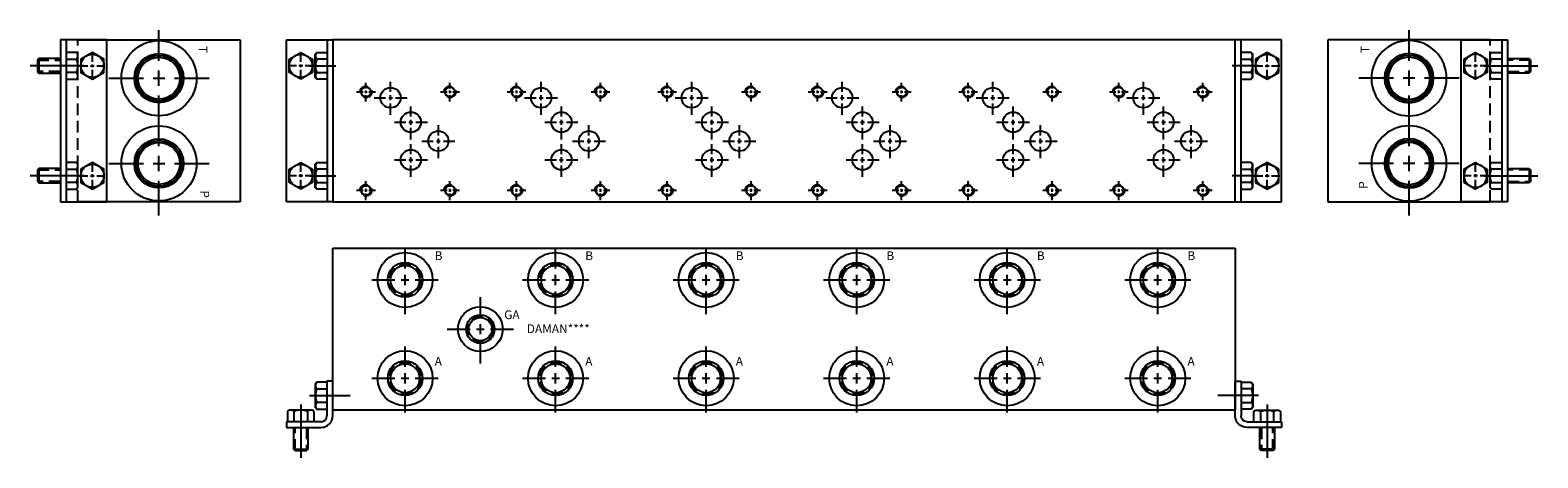
# Model space of a CAD drawing. Extents: x -1.5 to 31, y -1.5 to 7.7.
import ezdxf

# ---------------------------------------------------------------- set-up
doc = ezdxf.new("R2010")
doc.units = 0
doc.header["$MEASUREMENT"] = 0
doc.linetypes.add('HIDDEN', pattern=[0.375, 0.25, -0.125])
doc.layers.get('0').update_dxf_attribs({"linetype": 'CONTINUOUS'})
doc.layers.add('CSOLID', color=5, linetype='CONTINUOUS')
doc.layers.add('DAMAN', color=5, linetype='CONTINUOUS')

# ---------------------------------------------------------------- blocks, each defined once
blk = doc.blocks.new('050CROSS', base_point=(5, 5))
for p, q in [((5, 5.28125), (5, 5.78125)), ((4.1875, 5), (4.75, 5)), ((4.90625, 5), (5.09375, 5)), ((5, 4.875), (5, 5.125)), ((5.25, 5), (5.8125, 5)), ((5, 4.15625), (5, 4.71875))]:
    blk.add_line(p, q)
blk = doc.blocks.new('100CROSS', base_point=(5.625, 4.59375))
blk.add_blockref('050CROSS', (5.625, 4.59375))
blk = doc.blocks.new('300MKS')
at = {"layer": 'DAMAN'}
for p, q in [((-0.34375, 0.601175), (-0.375, 0.5625)), ((-0.375, 0.5625), (-0.375, 0.0625)), ((-0.125, 0.601175), (-0.34375, 0.601175)), ((-0.34375, 0.456838), (-0.125, 0.456838)), ((-0.125, 0.625), (-0.125, -0.125)), ((0, 0.625), (-0.125, 0.625)), ((0, -0.125), (0, 0.625)), ((-0.976175, -0.03125), (-0.9375, 0)), ((-0.4375, 0), (-0.9375, 0)), ((-0.6875, 0.125), (-0.6875, -1.03125)), ((-0.5, 0.3125), (0.375, 0.3125)), ((-0.398825, -0.03125), (-0.4375, 0)), ((-0.34375, 0.023825), (-0.375, 0.0625)), ((-0.125, 0.168162), (-0.34375, 0.168162)), ((-0.34375, 0.023825), (-0.125, 0.023825)), ((-0.25, -0.25), (-1, -0.25)), ((-1, -0.25), (-1, -0.375)), ((-0.976175, -0.03125), (-0.976175, -0.25)), ((-0.831838, -0.25), (-0.831838, -0.03125)), ((-0.543162, -0.03125), (-0.543162, -0.25)), ((-0.398825, -0.25), (-0.398825, -0.03125)), ((-1, -0.375), (-0.25, -0.375)), ((-0.84375, -0.375), (-0.84375, -0.84375)), ((-0.53125, -0.84375), (-0.53125, -0.375)), ((-0.84375, -0.84375), (-0.53125, -0.84375)), ((-0.84375, -0.84375), (-0.8125, -0.875)), ((-0.8125, -0.875), (-0.5625, -0.875)), ((-0.5625, -0.875), (-0.53125, -0.84375))]:
    blk.add_line(p, q, dxfattribs=at)
at = {"layer": 'DAMAN', "linetype": 'HIDDEN'}
for p, q in [((-0.8125, -0.875), (-0.8125, -0.375)), ((-0.5625, -0.375), (-0.5625, -0.875))]:
    blk.add_line(p, q, dxfattribs=at)
at = {"layer": 'DAMAN'}
for centre, radius, start, end in [((-0.276042, 0.529006), 0.098958, 133.173551, 226.826449), ((-0.026042, 0.3125), 0.348958, 155.567302, 204.432698), ((-0.904006, -0.098958), 0.098958, 43.173551, 136.826449), ((-0.6875, -0.348958), 0.348958, 65.567302, 114.432698), ((-0.470994, -0.098958), 0.098958, 43.173551, 136.826449), ((-0.276042, 0.095994), 0.098958, 133.173551, 226.826449), ((-0.25, -0.125), 0.25, 270, 0), ((-0.25, -0.125), 0.125, 270, 0)]:
    blk.add_arc(centre, radius, start, end, dxfattribs=at)
blk = doc.blocks.new('08SAET')
at = {"layer": 'DAMAN'}
for radius in [0.594, 0.375, 0.312]:
    blk.add_circle((0, 0), radius, dxfattribs=at)
at = {"layer": 'DAMAN', "linetype": 'HIDDEN'}
blk.add_circle((0, 0), 0.344, dxfattribs=at)
at = {"layer": 'DAMAN', "xscale": 0.88, "yscale": 0.88}
blk.add_blockref('100CROSS', (0, 0), dxfattribs=at)
blk = doc.blocks.new('06SAET')
at = {"layer": 'CSOLID'}
for radius in [0.484, 0.308, 0.25]:
    blk.add_circle((0, 0), radius, dxfattribs=at)
at = {"layer": 'CSOLID', "linetype": 'HIDDEN'}
blk.add_circle((0, 0), 0.281, dxfattribs=at)
at = {"layer": 'DAMAN', "xscale": 0.88, "yscale": 0.88}
blk.add_blockref('100CROSS', (0, 0), dxfattribs=at)
blk = doc.blocks.new('12SAET')
at = {"layer": 'DAMAN'}
for radius in [0.812, 0.531, 0.492, 0.453]:
    blk.add_circle((0, 0), radius, dxfattribs=at)
at = {"layer": 'DAMAN', "xscale": 1.33, "yscale": 1.33}
blk.add_blockref('100CROSS', (0, 0), dxfattribs=at)
blk = doc.blocks.new('D05')
at = {"layer": 'DAMAN', "linetype": 'HIDDEN'}
for centre in [(0, 0), (1.8125, 0), (0, -2.125), (1.8125, -2.125)]:
    blk.add_circle(centre, 0.125, dxfattribs=at)
at = {"layer": 'DAMAN'}
for centre, radius in [((0, 0), 0.1055), ((0.531, -0.125), 0.21875), ((1.8125, 0), 0.1055), ((0.9685, -0.656), 0.21875), ((1.5625, -1.06225), 0.21875), ((0.9685, -1.4685), 0.21875), ((0, -2.125), 0.1055), ((1.8125, -2.125), 0.1055)]:
    blk.add_circle(centre, radius, dxfattribs=at)
for p, xscale, yscale in [((0, 0), 0.25, 0.25), ((0.531, -0.125), 0.4379999999999999, 0.4379999999999999), ((1.8125, 0), 0.25, 0.25), ((0.9685, -0.656), 0.4379999999999999, 0.4379999999999999), ((1.5625, -1.06225), 0.4379999999999999, 0.4379999999999999), ((0.9685, -1.4685), 0.4379999999999999, 0.4379999999999999), ((0, -2.125), 0.25, 0.25), ((1.8125, -2.125), 0.25, 0.25)]:
    blk.add_blockref('100CROSS', p, dxfattribs=dict(at, xscale=xscale, yscale=yscale))
blk = doc.blocks.new('350MKT')
at = {"layer": 'DAMAN'}
for p, q in [((0.6245, 3.2505), (-0.3755, 3.2505)), ((-0.3755, 3.2505), (-0.3755, -0.2495)), ((-0.2555, 3.2505), (-0.2555, -0.2495)), ((-0.03075, 2.976675), (-0.2495, 2.976675)), ((-0.03075, 2.976675), (0.0005, 2.938)), ((0.0005, 2.438), (0.0005, 2.938)), ((0.6245, -0.2495), (0.6245, 3.2505)), ((0.1255, 2.688), (-1.03075, 2.688)), ((-0.84325, 2.84425), (-0.8745, 2.813)), ((-0.8745, 2.813), (-0.8745, 2.563)), ((-0.3745, 2.84425), (-0.84325, 2.84425)), ((-0.84325, 2.84425), (-0.84325, 2.53175)), ((-0.2495, 2.832338), (-0.03075, 2.832338)), ((-0.8745, 2.563), (-0.84325, 2.53175)), ((-0.84325, 2.53175), (-0.3745, 2.53175)), ((-0.03075, 2.543662), (-0.2495, 2.543662)), ((-0.2495, 2.399325), (-0.03075, 2.399325)), ((-0.03075, 2.399325), (0.0005, 2.438)), ((-0.84325, 0.46925), (-0.8745, 0.438)), ((-0.8745, 0.438), (-0.8745, 0.188)), ((-0.3745, 0.46925), (-0.84325, 0.46925)), ((-0.84325, 0.46925), (-0.84325, 0.15675)), ((-0.03075, 0.601675), (-0.2495, 0.601675)), ((-0.2495, 0.457338), (-0.03075, 0.457338)), ((-0.03075, 0.601675), (0.0005, 0.563)), ((0.0005, 0.063), (0.0005, 0.563)), ((0.1255, 0.313), (-1.03075, 0.313)), ((-0.8745, 0.188), (-0.84325, 0.15675)), ((-0.84325, 0.15675), (-0.3745, 0.15675)), ((-0.03075, 0.168662), (-0.2495, 0.168662)), ((-0.2495, 0.024325), (-0.03075, 0.024325)), ((-0.03075, 0.024325), (0.0005, 0.063)), ((-0.3755, -0.2495), (0.6245, -0.2495))]:
    blk.add_line(p, q, dxfattribs=at)
at = {"layer": 'DAMAN', "linetype": 'HIDDEN'}
for p, q in [((-0.8745, 2.813), (-0.3745, 2.813)), ((-0.3745, 2.563), (-0.8745, 2.563)), ((-0.8745, 0.438), (-0.3745, 0.438)), ((-0.3745, 0.188), (-0.8745, 0.188))]:
    blk.add_line(p, q, dxfattribs=at)
at = {"layer": 'DAMAN', "flags": 128}
for points in [[(0.0625, 2.831838), (0.0625, 2.543162), (0.3125, 2.398825), (0.5625, 2.543162), (0.5625, 2.831838), (0.3125, 2.976175)], [(0.0625, 0.456838), (0.0625, 0.168162), (0.3125, 0.023825), (0.5625, 0.168162), (0.5625, 0.456838), (0.3125, 0.601175)]]:
    blk.add_lwpolyline(points, close=True, dxfattribs=at)
at = {"layer": 'DAMAN'}
for centre in [(0.313, 2.688), (0.313, 0.313)]:
    blk.add_circle(centre, 0.249501, dxfattribs=at)
for centre, radius, start, end in [((-0.098458, 2.904506), 0.098958, 313.173551, 46.826449), ((-0.348458, 2.688), 0.348958, 335.567302, 24.432698), ((-0.098458, 2.471494), 0.098958, 313.173551, 46.826449), ((-0.098458, 0.529506), 0.098958, 313.173551, 46.826449), ((-0.348458, 0.313), 0.348958, 335.567302, 24.432698), ((-0.098458, 0.096494), 0.098958, 313.173551, 46.826449)]:
    blk.add_arc(centre, radius, start, end, dxfattribs=at)
at = {"layer": 'DAMAN', "xscale": -0.34, "yscale": 0.34, "zscale": 0.34, "rotation": 270}
for p in [(0.312, 2.688), (0.312, 0.313)]:
    blk.add_blockref('100CROSS', p, dxfattribs=at)

msp = doc.modelspace()

# ---------------------------------------------------------------- linework, layer by layer
at = {"layer": 'DAMAN'}
for p, q in [((-0.5, 7.5), (3, 7.5)), ((3, 7.5), (3, 4)), ((4.0005, 4.0005), (4.0005, 7.5005)), ((4.0005, 7.5005), (5.0005, 7.5005)), ((4.8805, 7.5005), (4.8805, 4.0005)), ((5, 7.5), (5, 4)), ((24.485, 7.5), (5, 7.5)), ((25.4845, 7.5005), (24.4845, 7.5005)), ((24.485, 4), (24.485, 7.5)), ((24.6045, 7.5005), (24.6045, 4.0005)), ((25.4845, 4.0005), (25.4845, 7.5005)), ((26.485, 7.5), (26.485, 4)), ((29.985, 7.5), (26.485, 7.5)), ((4.0625, 7.081838), (4.3125, 7.226175)), ((4.3125, 7.226175), (4.5625, 7.081838)), ((4.65575, 7.226675), (4.6245, 7.188)), ((4.6245, 6.688), (4.6245, 7.188)), ((4.65575, 7.226675), (4.8745, 7.226675)), ((24.82925, 7.226675), (24.6105, 7.226675)), ((24.82925, 7.226675), (24.8605, 7.188)), ((24.8605, 6.688), (24.8605, 7.188)), ((25.1725, 7.226175), (24.9225, 7.081838)), ((25.4225, 7.081838), (25.1725, 7.226175)), ((4.0625, 6.793162), (4.0625, 7.081838)), ((4.4995, 6.938), (5.069581, 6.938)), ((4.5625, 7.081838), (4.5625, 6.793162)), ((4.8745, 7.082338), (4.65575, 7.082338)), ((24.9855, 6.938), (24.415419, 6.938)), ((24.6105, 7.082338), (24.82925, 7.082338)), ((24.9225, 7.081838), (24.9225, 6.793162)), ((25.4225, 6.793162), (25.4225, 7.081838)), ((4.3125, 6.648825), (4.0625, 6.793162)), ((4.5625, 6.793162), (4.3125, 6.648825)), ((4.65575, 6.649325), (4.6245, 6.688)), ((4.65575, 6.793662), (4.8745, 6.793662)), ((4.8745, 6.649325), (4.65575, 6.649325)), ((24.82925, 6.793662), (24.6105, 6.793662)), ((24.6105, 6.649325), (24.82925, 6.649325)), ((24.82925, 6.649325), (24.8605, 6.688)), ((24.9225, 6.793162), (25.1725, 6.648825)), ((25.1725, 6.648825), (25.4225, 6.793162)), ((4.0625, 4.706838), (4.3125, 4.851175)), ((4.0625, 4.418162), (4.0625, 4.706838)), ((4.3125, 4.851175), (4.5625, 4.706838)), ((4.4995, 4.563), (5.069581, 4.563)), ((4.5625, 4.706838), (4.5625, 4.418162)), ((4.65575, 4.851675), (4.6245, 4.813)), ((4.6245, 4.313), (4.6245, 4.813)), ((4.65575, 4.851675), (4.8745, 4.851675)), ((4.8745, 4.707338), (4.65575, 4.707338)), ((24.9855, 4.563), (24.415419, 4.563)), ((24.82925, 4.851675), (24.6105, 4.851675)), ((24.6105, 4.707338), (24.82925, 4.707338)), ((24.82925, 4.851675), (24.8605, 4.813)), ((24.8605, 4.313), (24.8605, 4.813)), ((25.1725, 4.851175), (24.9225, 4.706838)), ((24.9225, 4.706838), (24.9225, 4.418162)), ((25.4225, 4.706838), (25.1725, 4.851175)), ((25.4225, 4.418162), (25.4225, 4.706838)), ((4.3125, 4.273825), (4.0625, 4.418162)), ((4.5625, 4.418162), (4.3125, 4.273825)), ((4.65575, 4.274325), (4.6245, 4.313)), ((4.65575, 4.418662), (4.8745, 4.418662)), ((4.8745, 4.274325), (4.65575, 4.274325)), ((24.82925, 4.418662), (24.6105, 4.418662)), ((24.6105, 4.274325), (24.82925, 4.274325)), ((24.82925, 4.274325), (24.8605, 4.313)), ((24.9225, 4.418162), (25.1725, 4.273825)), ((25.1725, 4.273825), (25.4225, 4.418162)), ((3, 4), (-0.5, 4)), ((5.0005, 4.0005), (4.0005, 4.0005)), ((5, 4), (24.485, 4)), ((24.4845, 4.0005), (25.4845, 4.0005)), ((26.485, 4), (29.985, 4)), ((5, 3), (24.485, 3)), ((5, -0.5), (5, 3)), ((24.485, 3), (24.485, -0.5)), ((24.485, -0.5), (5, -0.5))]:
    msp.add_line(p, q, dxfattribs=at)
at = {"layer": 'DAMAN', "linetype": 'HIDDEN'}
for p, q in [((-0.5, 4), (-0.5, 7.5)), ((29.985, 4), (29.985, 7.5))]:
    msp.add_line(p, q, dxfattribs=at)
at = {"layer": 'DAMAN'}
for centre in [(4.312, 6.938), (25.173, 6.938), (4.312, 4.563), (25.173, 4.563)]:
    msp.add_circle(centre, 0.249501, dxfattribs=at)
for centre, radius, start, end in [((4.723458, 7.154506), 0.098958, 133.173551, 226.826449), ((24.761542, 7.154506), 0.098958, 313.173551, 46.826449), ((4.973458, 6.938), 0.348958, 155.567302, 204.432698), ((24.511542, 6.938), 0.348958, 335.567302, 24.432698), ((4.723458, 6.721494), 0.098958, 133.173551, 226.826449), ((24.761542, 6.721494), 0.098958, 313.173551, 46.826449), ((4.723458, 4.779506), 0.098958, 133.173551, 226.826449), ((4.973458, 4.563), 0.348958, 155.567302, 204.432698), ((24.761542, 4.779506), 0.098958, 313.173551, 46.826449), ((24.511542, 4.563), 0.348958, 335.567302, 24.432698), ((4.723458, 4.346494), 0.098958, 133.173551, 226.826449), ((24.761542, 4.346494), 0.098958, 313.173551, 46.826449)]:
    msp.add_arc(centre, radius, start, end, dxfattribs=at)

# ---------------------------------------------------------------- block references
for name, p in [('350MKT', (-0.5, 4.25)), ('12SAET', (1.25, 6.67)), ('D05', (5.719, 6.375)), ('D05', (8.969, 6.375)), ('D05', (12.219, 6.375)), ('D05', (15.469, 6.375)), ('D05', (18.719, 6.375)), ('D05', (21.969, 6.375)), ('12SAET', (1.25, 4.83)), ('08SAET', (6.562, 2.3125)), ('08SAET', (9.812, 2.3125)), ('08SAET', (13.062, 2.3125)), ('08SAET', (16.312, 2.3125)), ('08SAET', (19.562, 2.3125)), ('08SAET', (22.812, 2.3125)), ('06SAET', (8.1875, 1.25)), ('08SAET', (6.562, 0.1885)), ('08SAET', (9.812, 0.1885)), ('08SAET', (13.062, 0.1885)), ('08SAET', (16.312, 0.1885)), ('08SAET', (19.562, 0.1885)), ('08SAET', (22.812, 0.1885)), ('300MKS', (5, -0.5))]:
    msp.add_blockref(name, p, dxfattribs=at)
at = {"layer": 'DAMAN', "xscale": -1}
for name, p in [('12SAET', (28.235, 6.67)), ('350MKT', (29.985, 4.25)), ('12SAET', (28.235, 4.83)), ('300MKS', (24.485, -0.5))]:
    msp.add_blockref(name, p, dxfattribs=at)
at = {"layer": 'DAMAN', "xscale": 0.34, "yscale": 0.34, "rotation": 90}
for p in [(4.313, 6.938), (4.313, 4.563)]:
    msp.add_blockref('050CROSS', p, dxfattribs=at)
at = {"layer": 'DAMAN', "xscale": -0.34, "yscale": 0.34, "zscale": 0.34, "rotation": 270}
for p in [(25.172, 6.938), (25.172, 4.563)]:
    msp.add_blockref('100CROSS', p, dxfattribs=at)

# ---------------------------------------------------------------- texts
at = {"layer": 'DAMAN'}
for s, rotation, p in [('T', 270, (2.104426, 7.365938)), ('P', 90, (27.339769, 4.280869)), ('P', 270, (2.145231, 4.246922))]:
    msp.add_text(s, height=0.188, rotation=rotation, dxfattribs=at).set_placement(p)
at = {"layer": 'DAMAN', "text_generation_flag": 2}
msp.add_text('T', height=0.188, rotation=90, dxfattribs=at).set_placement((27.380574, 7.365938))
at = {"layer": 'DAMAN'}
for s, p in [('B', (7.201777, 2.741879)), ('B', (10.451777, 2.741879)), ('B', (13.701777, 2.741879)), ('B', (16.951777, 2.741879)), ('B', (20.201777, 2.741879)), ('B', (23.451777, 2.741879)), ('GA', (8.702452, 1.466858)), ('DAMAN****', (9.190346, 1.164533)), ('A', (7.201777, 0.46069)), ('A', (10.451777, 0.46069)), ('A', (13.701777, 0.46069)), ('A', (16.951777, 0.46069)), ('A', (20.201777, 0.46069)), ('A', (23.451777, 0.46069))]:
    msp.add_text(s, height=0.188, dxfattribs=at).set_placement(p)

doc.saveas('drawing.dxf')
